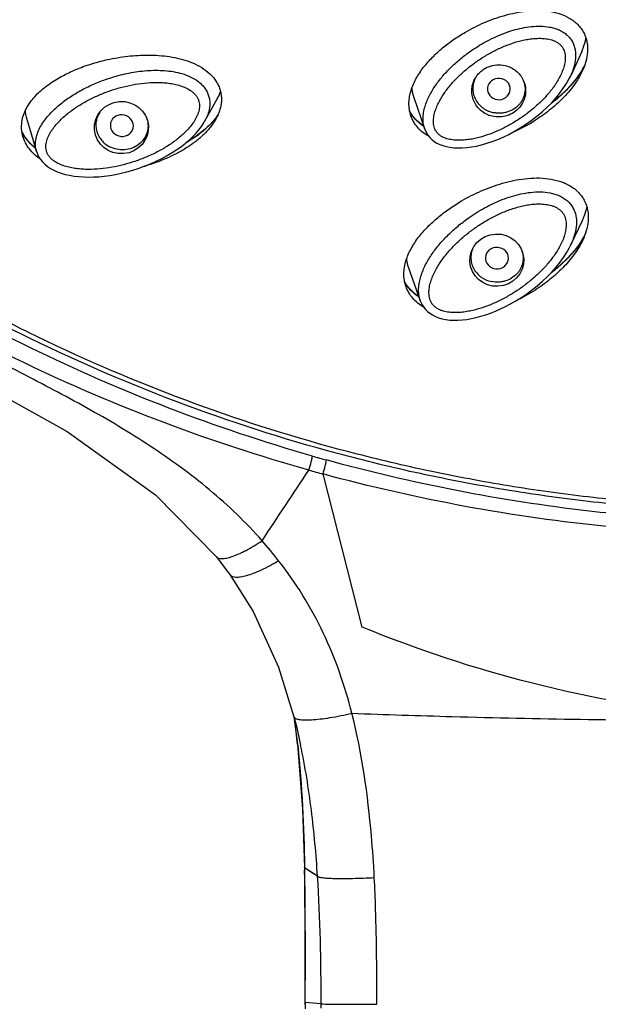
# Model space of a CAD drawing. Units: millimetres. Extents: x 1883 to 2346, y 1703 to 2356.
# Drawn here: x 2045 to 2062, y 1994 to 2022 of the extents above; entities that cross this region are included whole.
import ezdxf

# ---------------------------------------------------------------- set-up
doc = ezdxf.new("R2010")
doc.units = ezdxf.units.MM
doc.layers.add('02___PRT_ALL_AXES', color=7, linetype='Continuous')
doc.layers.add('7_ALL_FEATURES', color=7, linetype='Continuous')
doc.styles.get("Standard").update_dxf_attribs({"font": 'Microsoft JhengHei.ttf'})
doc.dimstyles.new('ISO-25', dxfattribs={"dimtxt": 10, "dimasz": 5, "dimexe": 1.25, "dimexo": 0.625, "dimtad": 1, "dimtih": 1, "dimtoh": 1, "dimdec": 0, "dimdsep": 46, "dimtxsty": 'Standard', "dimcen": 2.5, "dimclrd": 8, "dimclre": 8, "dimclrt": 256, "dimadec": 0, "dimazin": 0, "dimtfac": 1, "dimtdec": 0, "dimtmove": 0, "dimatfit": 3, "dimfxl": 1, "dimlwd": 9, "dimlwe": 9, "dimarcsym": 0})

# ---------------------------------------------------------------- blocks, each defined once
blk = doc.blocks.new('*D29')
at = {"color": 8, "lineweight": 9, "transparency": 16777216}
for p, q in [((2066.616, 2105.863), (1978.002, 2105.863)), ((1979.252, 2100.863), (1979.252, 2019.787)), ((1979.252, 1878.77), (1979.252, 2008.201)), ((2066.614, 1873.77), (1978.002, 1873.77))]:
    blk.add_line(p, q, dxfattribs=at)
at = {"color": 8, "transparency": 16777216}
for points in [[(1978.419, 2100.863), (1980.085, 2100.863), (1979.252, 2105.863)], [(1978.419, 1878.77), (1980.085, 1878.77), (1979.252, 1873.77)]]:
    blk.add_solid(points, dxfattribs=at)
at = {"layer": 'Defpoints', "color": 0, "transparency": 16777216}
for p in [(2067.241, 2105.863), (1979.252, 1873.77), (2067.239, 1873.77)]:
    blk.add_point(p, dxfattribs=at)
at = {"transparency": 16777216, "insert": (1979.252, 2013.994), "char_height": 10, "attachment_point": 5}
blk.add_mtext('232', dxfattribs=at)
blk = doc.blocks.new('*D30')
at = {"color": 8, "lineweight": 9, "transparency": 16777216}
for p, q in [((2066.616, 2105.863), (2003.364, 2105.863)), ((2004.614, 2100.863), (2004.614, 1957.556)), ((2004.614, 1888.97), (2004.614, 1946.138)), ((2066.614, 1883.97), (2003.364, 1883.97))]:
    blk.add_line(p, q, dxfattribs=at)
at = {"color": 8, "transparency": 16777216}
for points in [[(2003.78, 2100.863), (2005.447, 2100.863), (2004.614, 2105.863)], [(2003.78, 1888.97), (2005.447, 1888.97), (2004.614, 1883.97)]]:
    blk.add_solid(points, dxfattribs=at)
at = {"layer": 'Defpoints', "color": 0, "transparency": 16777216}
for p in [(2067.241, 2105.863), (2004.614, 1883.97), (2067.239, 1883.97)]:
    blk.add_point(p, dxfattribs=at)
at = {"transparency": 16777216, "insert": (2004.614, 1951.847), "char_height": 10, "attachment_point": 5}
blk.add_mtext('222', dxfattribs=at)

msp = doc.modelspace()

# ---------------------------------------------------------------- linework, layer by layer
at = {"color": 7, "linetype": 'Continuous'}
for p, q in [((2061.338, 2021.176), (2061.021, 2020.478)), ((2061.417, 2020.759), (2061.385, 2020.696)), ((2050.508, 2019.163), (2050.862, 2019.793)), ((2056.509, 2019.878), (2056.826, 2018.958)), ((2050.894, 2019.354), (2050.875, 2019.325)), ((2045.389, 2019.285), (2045.682, 2018.299)), ((2045.627, 2018.428), (2045.597, 2018.452)), ((2045.621, 2018.43), (2045.621, 2018.431)), ((2045.649, 2018.413), (2045.627, 2018.428)), ((2061.025, 2015.623), (2061.357, 2016.327)), ((2061.42, 2015.888), (2061.4, 2015.85)), ((2060.98, 2015.532), (2061.026, 2015.625)), ((2056.354, 2014.99), (2056.703, 2014.021)), ((2056.659, 2014.143), (2056.609, 2014.174)), ((2056.647, 2014.147), (2056.645, 2014.148)), ((2056.647, 2014.15), (2056.648, 2014.149)), ((2050.837, 2006.682), (2050.837, 2006.682)), ((2053.069, 2002.083), (2053.177, 2001.299)), ((2053.076, 2002.083), (2053.076, 2002.083)), ((2053.267, 2001.27), (2053.267, 2001.271)), ((2053.379, 1997.742), (2053.373, 1997.755)), ((2053.38, 1997.663), (2053.374, 1997.676)), ((2053.379, 1997.742), (2053.38, 1997.663)), ((2053.752, 1997.504), (2053.379, 1997.742)), ((2053.752, 1997.504), (2053.503, 1997.663)), ((2053.392, 1995.18), (2053.391, 1993.827)), ((2053.4, 1993.884), (2053.391, 1993.89)), ((2053.4, 1993.884), (2053.399, 1993.7)), ((2053.856, 1993.84), (2053.4, 1993.884)), ((2053.855, 1993.717), (2053.856, 1993.84))]:
    msp.add_line(p, q, dxfattribs=at)
for points in [[(2059.727, 2019.077), (2059.889, 2019.19), (2060.052, 2019.314), (2060.204, 2019.441), (2060.345, 2019.571), (2060.476, 2019.702), (2060.595, 2019.834), (2060.703, 2019.966), (2060.8, 2020.097), (2060.885, 2020.227), (2060.959, 2020.355), (2061.021, 2020.478)], [(2061.385, 2020.696), (2061.285, 2020.536), (2061.169, 2020.376), (2061.035, 2020.214), (2060.882, 2020.053), (2060.712, 2019.892), (2060.521, 2019.732), (2060.463, 2019.689)], [(2056.8, 2019.032), (2056.783, 2019.042), (2056.699, 2019.105), (2056.622, 2019.172), (2056.552, 2019.243), (2056.489, 2019.32), (2056.434, 2019.401), (2056.396, 2019.47)], [(2048.604, 2017.816), (2048.775, 2017.877), (2048.951, 2017.947), (2049.119, 2018.022), (2049.28, 2018.101), (2049.434, 2018.184), (2049.579, 2018.27), (2049.715, 2018.358), (2049.843, 2018.449), (2049.962, 2018.542), (2050.071, 2018.636), (2050.172, 2018.731), (2050.264, 2018.828), (2050.346, 2018.925), (2050.42, 2019.023), (2050.485, 2019.122), (2050.508, 2019.163)], [(2050.875, 2019.325), (2050.779, 2019.201), (2050.666, 2019.078), (2050.537, 2018.955), (2050.391, 2018.834), (2050.228, 2018.716), (2050.049, 2018.601), (2049.994, 2018.569)], [(2056.826, 2018.958), (2056.85, 2018.896), (2056.886, 2018.826), (2056.929, 2018.761), (2056.979, 2018.7), (2057.037, 2018.644), (2057.103, 2018.592), (2057.178, 2018.546), (2057.26, 2018.505), (2057.351, 2018.471), (2057.449, 2018.444), (2057.554, 2018.423), (2057.666, 2018.41), (2057.785, 2018.404), (2057.909, 2018.406), (2058.04, 2018.416), (2058.176, 2018.434), (2058.318, 2018.46), (2058.464, 2018.495), (2058.615, 2018.538), (2058.768, 2018.589), (2058.925, 2018.649), (2059.084, 2018.718), (2059.246, 2018.795), (2059.409, 2018.882), (2059.574, 2018.978), (2059.727, 2019.077)], [(2045.621, 2018.43), (2045.536, 2018.506), (2045.461, 2018.583), (2045.395, 2018.663), (2045.337, 2018.745), (2045.287, 2018.83), (2045.262, 2018.88)], [(2045.682, 2018.299), (2045.688, 2018.282), (2045.716, 2018.208), (2045.753, 2018.137), (2045.798, 2018.069), (2045.852, 2018.002), (2045.918, 2017.937), (2045.995, 2017.875), (2046.081, 2017.818), (2046.176, 2017.766), (2046.28, 2017.72), (2046.39, 2017.68), (2046.507, 2017.646), (2046.631, 2017.619), (2046.76, 2017.597), (2046.894, 2017.581), (2047.033, 2017.572), (2047.176, 2017.569), (2047.323, 2017.571), (2047.474, 2017.58), (2047.629, 2017.595), (2047.787, 2017.616), (2047.948, 2017.644), (2048.112, 2017.678), (2048.278, 2017.718), (2048.447, 2017.766), (2048.604, 2017.816)], [(2037.111, 2015.682), (2040.253, 2013.71), (2043.566, 2011.933), (2046.561, 2010.263), (2049.098, 2008.449), (2050.837, 2006.682)], [(2061.4, 2015.85), (2061.301, 2015.692), (2061.185, 2015.532), (2061.051, 2015.371), (2060.9, 2015.21), (2060.731, 2015.049), (2060.542, 2014.888), (2060.471, 2014.834)], [(2059.723, 2014.193), (2059.889, 2014.312), (2060.054, 2014.443), (2060.209, 2014.577), (2060.354, 2014.713), (2060.487, 2014.85), (2060.608, 2014.988), (2060.719, 2015.126), (2060.817, 2015.263), (2060.904, 2015.398), (2060.98, 2015.532)], [(2056.647, 2014.147), (2056.558, 2014.212), (2056.48, 2014.278), (2056.409, 2014.35), (2056.345, 2014.426), (2056.289, 2014.507), (2056.252, 2014.571)], [(2056.703, 2014.021), (2056.72, 2013.978), (2056.756, 2013.904), (2056.8, 2013.836), (2056.85, 2013.772), (2056.908, 2013.714), (2056.975, 2013.66), (2057.051, 2013.611), (2057.136, 2013.568), (2057.229, 2013.531), (2057.329, 2013.502), (2057.436, 2013.481), (2057.547, 2013.467), (2057.664, 2013.46), (2057.785, 2013.461), (2057.911, 2013.47), (2058.04, 2013.485), (2058.171, 2013.508), (2058.306, 2013.537), (2058.442, 2013.573), (2058.581, 2013.616), (2058.722, 2013.665), (2058.864, 2013.721), (2059.007, 2013.784), (2059.152, 2013.854), (2059.297, 2013.93), (2059.443, 2014.013), (2059.589, 2014.104), (2059.723, 2014.193)], [(2050.837, 2006.682), (2050.907, 2006.594), (2051.186, 2006.225), (2051.231, 2006.164)], [(2051.231, 2006.164), (2051.902, 2005.098), (2052.631, 2003.506), (2053.076, 2002.083)], [(2053.076, 2002.083), (2053.145, 2001.808), (2053.267, 2001.271)], [(2053.177, 2001.299), (2053.32, 1999.431), (2053.373, 1997.755)], [(2053.373, 1997.758), (2053.384, 1996.7), (2053.392, 1995.18)]]:
    msp.add_lwpolyline(points, dxfattribs=at)
for centre, radius, start, end in [((2059.322, 2021.863), 2.37, 328.6695, 332.1161), ((2046.301, 2019.557), 0.952, 185.5983, 196.5943), ((2049.379, 2020.378), 1.83, 321.7987, 325.9758), ((2057.406, 2023.319), 4.871, 294.0549, 301.9884), ((2046.753, 2019.925), 1.873, 230.3688, 232.0021), ((2046.777, 2019.955), 1.912, 231.9996, 232.8272), ((2046.684, 2019.687), 1.653, 229.7677, 231.443), ((2046.701, 2019.735), 1.694, 230.3804, 231.6628), ((2046.795, 2019.979), 1.941, 232.8275, 233.8085), ((2047.314, 2022.982), 5.311, 285.9409, 286.2507), ((2058.954, 2017.269), 2.828, 325.9968, 326.2647), ((2059.031, 2017.218), 2.736, 326.2566, 328.0082), ((2059.145, 2017.147), 2.602, 328.0116, 329.3759), ((2059.237, 2017.092), 2.494, 329.3762, 330.725), ((2059.29, 2017.062), 2.434, 330.7294, 331.0059), ((2057.306, 2015.332), 1.011, 187.3618, 199.7182), ((2057.281, 2018.566), 5.037, 295.6851, 302.6618), ((2057.532, 2015.629), 1.724, 237.5653, 239.1077), ((2057.472, 2015.341), 1.459, 235.3468, 236.446), ((2057.492, 2015.403), 1.514, 236.0648, 236.6896), ((2057.542, 2015.647), 1.744, 239.1583, 239.5492), ((2043.581, 1999.506), 11.478, 37.9266, 41.6419), ((2025.34, 1998.328), 27.996, 6.0168, 7.6401), ((1840.628, 1994.668), 212.773, 359.78891, 0.80649)]:
    msp.add_arc(centre, radius, start, end, dxfattribs=at)
for points, knots in [([(2063.964, 2008.041), (2063.15, 2008.094), (2061.525, 2008.241), (2059.102, 2008.581), (2056.7, 2009.039), (2053.536, 2009.806), (2049.663, 2011.053), (2045.938, 2012.675), (2043.072, 2014.187), (2040.986, 2015.424), (2038.968, 2016.762), (2036.379, 2018.673), (2033.335, 2021.296), (2030.032, 2024.788), (2027.113, 2028.586), (2024.609, 2032.651), (2022.548, 2036.94), (2020.949, 2041.41), (2019.83, 2046.013), (2019.202, 2050.703), (2019.072, 2055.429), (2019.318, 2058.572), (2019.524, 2060.132)], [0, 0, 0, 0, 0.031886, 0.063758, 0.095612, 0.127441, 0.190985, 0.254373, 0.286009, 0.317594, 0.349126, 0.380603, 0.443366, 0.505896, 0.568197, 0.630282, 0.692174, 0.753902, 0.815504, 0.877023, 0.938506, 1, 1, 1, 1]), ([(2063.953, 2008.168), (2063.188, 2008.218), (2061.661, 2008.355), (2059.383, 2008.666), (2057.123, 2009.082), (2054.143, 2009.775), (2050.488, 2010.897), (2046.958, 2012.355), (2044.231, 2013.712), (2042.24, 2014.823), (2040.306, 2016.025), (2037.813, 2017.743), (2034.862, 2020.103), (2031.617, 2023.252), (2028.699, 2026.687), (2026.562, 2029.764), (2025.042, 2032.334), (2024.001, 2034.312), (2023.059, 2036.335), (2021.94, 2039.085), (2020.8, 2042.616), (2020.015, 2046.24), (2019.607, 2049.17), (2019.41, 2051.38), (2019.324, 2053.596), (2019.34, 2055.074), (2019.367, 2055.812)], [0, 0, 0, 0, 0.031861, 0.063708, 0.095538, 0.127346, 0.190857, 0.254226, 0.285855, 0.317438, 0.348972, 0.380455, 0.443241, 0.505807, 0.568151, 0.630282, 0.661281, 0.692233, 0.723141, 0.754009, 0.815622, 0.877124, 0.907856, 0.938576, 0.969289, 1, 1, 1, 1]), ([(2057.999, 2021.728), (2058.175, 2021.83), (2058.542, 2022.014), (2059.028, 2022.189), (2059.434, 2022.287), (2059.747, 2022.336), (2060.065, 2022.355), (2060.384, 2022.336), (2060.696, 2022.269), (2060.939, 2022.165), (2061.112, 2022.05), (2061.226, 2021.949), (2061.322, 2021.835), (2061.4, 2021.71), (2061.456, 2021.578), (2061.492, 2021.44), (2061.509, 2021.3), (2061.507, 2021.114), (2061.465, 2020.883), (2061.4, 2020.707), (2061.361, 2020.622)], [0, 0, 0, 0, 0.125593, 0.253296, 0.317954, 0.383091, 0.448634, 0.514406, 0.580017, 0.644756, 0.676569, 0.707832, 0.73849, 0.768551, 0.798092, 0.827231, 0.856106, 0.884845, 0.942229, 1, 1, 1, 1]), ([(2058.185, 2021.209), (2058.33, 2021.308), (2058.631, 2021.49), (2059.032, 2021.672), (2059.366, 2021.785), (2059.623, 2021.85), (2059.886, 2021.892), (2060.152, 2021.905), (2060.373, 2021.885), (2060.545, 2021.845), (2060.67, 2021.802), (2060.788, 2021.742), (2060.896, 2021.667), (2060.989, 2021.575), (2061.064, 2021.469), (2061.118, 2021.353), (2061.152, 2021.229), (2061.166, 2021.102), (2061.161, 2020.931), (2061.119, 2020.721), (2061.058, 2020.561), (2061.023, 2020.483)], [0, 0, 0, 0, 0.125536, 0.251528, 0.31472, 0.378012, 0.441386, 0.504806, 0.568183, 0.599842, 0.63142, 0.662868, 0.694131, 0.725163, 0.755955, 0.786546, 0.81701, 0.847425, 0.877849, 0.938775, 1, 1, 1, 1]), ([(2056.434, 2019.328), (2056.413, 2019.387), (2056.384, 2019.509), (2056.373, 2019.696), (2056.392, 2019.881), (2056.436, 2020.061), (2056.502, 2020.236), (2056.615, 2020.461), (2056.793, 2020.725), (2057.05, 2021.014), (2057.34, 2021.279), (2057.657, 2021.518), (2057.883, 2021.661), (2057.999, 2021.728)], [0, 0, 0, 0, 0.061155, 0.121573, 0.181726, 0.241971, 0.302534, 0.363541, 0.486979, 0.612483, 0.739918, 0.86913, 1, 1, 1, 1]), ([(2058.357, 2020.91), (2058.446, 2020.971), (2058.631, 2021.088), (2058.921, 2021.241), (2059.223, 2021.371), (2059.484, 2021.456), (2059.698, 2021.507), (2059.861, 2021.535), (2060.025, 2021.55), (2060.191, 2021.552), (2060.355, 2021.535), (2060.489, 2021.501), (2060.59, 2021.458), (2060.661, 2021.417), (2060.725, 2021.366), (2060.778, 2021.304), (2060.819, 2021.235), (2060.847, 2021.16), (2060.863, 2021.081), (2060.87, 2020.975), (2060.856, 2020.842), (2060.816, 2020.687), (2060.757, 2020.538), (2060.685, 2020.395), (2060.602, 2020.257), (2060.479, 2020.08), (2060.306, 2019.873), (2060.076, 2019.644), (2059.827, 2019.434), (2059.651, 2019.307), (2059.561, 2019.246)], [0, 0, 0, 0, 0.062771, 0.125695, 0.188767, 0.251977, 0.283642, 0.315334, 0.347048, 0.378768, 0.410465, 0.442079, 0.457845, 0.473548, 0.489166, 0.504682, 0.520102, 0.535449, 0.550755, 0.566045, 0.596605, 0.627241, 0.65796, 0.688761, 0.719636, 0.750579, 0.812629, 0.8749, 0.937363, 1, 1, 1, 1]), ([(2061.338, 2021.176), (2061.352, 2021.206), (2061.404, 2021.328), (2061.442, 2021.456), (2061.46, 2021.553)], [0, 0, 0, 0, 0.251377, 1, 1, 1, 1]), ([(2047.576, 2020.905), (2047.766, 2020.952), (2048.154, 2021.028), (2048.648, 2021.071), (2049.048, 2021.07), (2049.35, 2021.048), (2049.651, 2021.003), (2049.946, 2020.93), (2050.23, 2020.823), (2050.493, 2020.677), (2050.683, 2020.518), (2050.806, 2020.369), (2050.882, 2020.25), (2050.939, 2020.124), (2050.976, 2019.994), (2050.995, 2019.861), (2050.994, 2019.729), (2050.976, 2019.598), (2050.931, 2019.429), (2050.877, 2019.309), (2050.834, 2019.233)], [0, 0, 0, 0, 0.126758, 0.255289, 0.320177, 0.385404, 0.450887, 0.516473, 0.58188, 0.646608, 0.709911, 0.740836, 0.771154, 0.800862, 0.830013, 0.858714, 0.887105, 0.915325, 0.943499, 1, 1, 1, 1]), ([(2056.825, 2018.958), (2056.807, 2019.012), (2056.782, 2019.125), (2056.779, 2019.297), (2056.803, 2019.468), (2056.864, 2019.69), (2056.982, 2019.954), (2057.169, 2020.248), (2057.388, 2020.521), (2057.633, 2020.772), (2057.899, 2021.003), (2058.088, 2021.142), (2058.185, 2021.209)], [0, 0, 0, 0, 0.06158, 0.123127, 0.184796, 0.246644, 0.370779, 0.495629, 0.621057, 0.746967, 0.873295, 1, 1, 1, 1]), ([(2045.293, 2018.731), (2045.273, 2018.798), (2045.248, 2018.937), (2045.255, 2019.147), (2045.303, 2019.349), (2045.386, 2019.539), (2045.497, 2019.716), (2045.63, 2019.879), (2045.781, 2020.029), (2046.004, 2020.214), (2046.311, 2020.416), (2046.71, 2020.617), (2047.134, 2020.782), (2047.427, 2020.868), (2047.576, 2020.905)], [0, 0, 0, 0, 0.060847, 0.120504, 0.179683, 0.23898, 0.298779, 0.359269, 0.420512, 0.482501, 0.608486, 0.736947, 0.867539, 1, 1, 1, 1]), ([(2059.561, 2019.246), (2059.471, 2019.187), (2059.287, 2019.073), (2059, 2018.925), (2058.7, 2018.799), (2058.442, 2018.716), (2058.231, 2018.667), (2058.07, 2018.64), (2057.907, 2018.625), (2057.744, 2018.623), (2057.582, 2018.639), (2057.449, 2018.671), (2057.349, 2018.713), (2057.279, 2018.753), (2057.216, 2018.804), (2057.163, 2018.864), (2057.123, 2018.933), (2057.097, 2019.008), (2057.083, 2019.086), (2057.077, 2019.191), (2057.091, 2019.322), (2057.131, 2019.475), (2057.188, 2019.622), (2057.259, 2019.764), (2057.34, 2019.901), (2057.46, 2020.076), (2057.628, 2020.283), (2057.853, 2020.511), (2058.096, 2020.721), (2058.268, 2020.849), (2058.357, 2020.91)], [0, 0, 0, 0, 0.0628, 0.125748, 0.188839, 0.252062, 0.283731, 0.315426, 0.347142, 0.378864, 0.410564, 0.442185, 0.457954, 0.47366, 0.489278, 0.504791, 0.520204, 0.535547, 0.550851, 0.566142, 0.596707, 0.627346, 0.658066, 0.688863, 0.719733, 0.750669, 0.8127, 0.874948, 0.937387, 1, 1, 1, 1]), ([(2047.665, 2020.369), (2047.825, 2020.425), (2048.152, 2020.522), (2048.571, 2020.599), (2048.91, 2020.63), (2049.166, 2020.636), (2049.421, 2020.623), (2049.675, 2020.587), (2049.922, 2020.524), (2050.157, 2020.427), (2050.335, 2020.311), (2050.457, 2020.195), (2050.534, 2020.097), (2050.595, 2019.989), (2050.636, 2019.872), (2050.658, 2019.751), (2050.66, 2019.587), (2050.617, 2019.385), (2050.549, 2019.235), (2050.508, 2019.163)], [0, 0, 0, 0, 0.126245, 0.252723, 0.31605, 0.379397, 0.442738, 0.506034, 0.569213, 0.632154, 0.694645, 0.725697, 0.75655, 0.787193, 0.817654, 0.847997, 0.878303, 0.938931, 1, 1, 1, 1]), ([(2061.361, 2020.622), (2061.327, 2020.548), (2061.25, 2020.403), (2061.113, 2020.198), (2060.958, 2020.003), (2060.73, 2019.757), (2060.411, 2019.475), (2060.132, 2019.278), (2059.986, 2019.187)], [0, 0, 0, 0, 0.121329, 0.243771, 0.36732, 0.491933, 0.744062, 1, 1, 1, 1]), ([(2061.347, 2020.631), (2061.289, 2020.537), (2061.162, 2020.355), (2060.942, 2020.102), (2060.696, 2019.867), (2060.519, 2019.723), (2060.428, 2019.654)], [0, 0, 0, 0, 0.24482, 0.493332, 0.745142, 1, 1, 1, 1]), ([(2045.682, 2018.3), (2045.673, 2018.33), (2045.659, 2018.392), (2045.648, 2018.518), (2045.663, 2018.676), (2045.718, 2018.859), (2045.802, 2019.031), (2045.907, 2019.192), (2046.028, 2019.342), (2046.161, 2019.482), (2046.352, 2019.656), (2046.612, 2019.852), (2046.946, 2020.055), (2047.298, 2020.229), (2047.542, 2020.325), (2047.665, 2020.369)], [0, 0, 0, 0, 0.030602, 0.06115, 0.122176, 0.183473, 0.245112, 0.307071, 0.369306, 0.431772, 0.494431, 0.62017, 0.746416, 0.873051, 1, 1, 1, 1]), ([(2047.767, 2020.036), (2047.876, 2020.075), (2048.097, 2020.144), (2048.435, 2020.222), (2048.779, 2020.273), (2049.069, 2020.289), (2049.301, 2020.282), (2049.474, 2020.266), (2049.645, 2020.238), (2049.813, 2020.194), (2049.975, 2020.132), (2050.101, 2020.06), (2050.19, 2019.989), (2050.25, 2019.928), (2050.299, 2019.858), (2050.335, 2019.782), (2050.357, 2019.7), (2050.364, 2019.616), (2050.358, 2019.532), (2050.335, 2019.423), (2050.284, 2019.291), (2050.198, 2019.145), (2050.096, 2019.009), (2049.982, 2018.882), (2049.858, 2018.765), (2049.682, 2018.619), (2049.447, 2018.455), (2049.147, 2018.284), (2048.834, 2018.138), (2048.618, 2018.057), (2048.508, 2018.02)], [0, 0, 0, 0, 0.062988, 0.126066, 0.189213, 0.252396, 0.284, 0.315593, 0.34716, 0.378677, 0.410105, 0.441372, 0.456936, 0.472425, 0.487827, 0.503142, 0.518392, 0.533613, 0.548837, 0.564084, 0.594643, 0.625356, 0.656201, 0.687153, 0.718196, 0.749314, 0.811718, 0.874328, 0.937099, 1, 1, 1, 1]), ([(2048.508, 2018.02), (2048.401, 2017.984), (2048.182, 2017.919), (2047.848, 2017.846), (2047.509, 2017.799), (2047.223, 2017.785), (2046.995, 2017.793), (2046.825, 2017.809), (2046.656, 2017.837), (2046.49, 2017.88), (2046.331, 2017.94), (2046.207, 2018.009), (2046.118, 2018.079), (2046.059, 2018.139), (2046.01, 2018.207), (2045.974, 2018.282), (2045.954, 2018.363), (2045.949, 2018.446), (2045.957, 2018.528), (2045.981, 2018.636), (2046.032, 2018.765), (2046.116, 2018.909), (2046.216, 2019.043), (2046.328, 2019.168), (2046.449, 2019.285), (2046.62, 2019.431), (2046.85, 2019.595), (2047.142, 2019.767), (2047.449, 2019.915), (2047.66, 2019.999), (2047.767, 2020.036)], [0, 0, 0, 0, 0.063012, 0.126107, 0.189265, 0.252455, 0.284061, 0.315655, 0.347224, 0.378746, 0.410181, 0.44146, 0.45703, 0.472523, 0.487925, 0.503236, 0.518483, 0.533703, 0.54893, 0.564181, 0.594751, 0.625469, 0.656312, 0.687259, 0.718293, 0.749402, 0.811783, 0.87437, 0.937118, 1, 1, 1, 1]), ([(2050.862, 2019.793), (2050.873, 2019.812), (2050.913, 2019.887), (2050.946, 2019.966), (2050.965, 2020.027)], [0, 0, 0, 0, 0.250988, 1, 1, 1, 1]), ([(2056.459, 2020.116), (2056.462, 2020.076), (2056.474, 2019.995), (2056.495, 2019.916), (2056.509, 2019.878)], [0, 0, 0, 0, 0.497448, 1, 1, 1, 1]), ([(2056.804, 2019.019), (2056.76, 2019.048), (2056.676, 2019.111), (2056.565, 2019.219), (2056.47, 2019.337), (2056.419, 2019.422), (2056.397, 2019.466)], [0, 0, 0, 0, 0.259435, 0.512771, 0.759543, 1, 1, 1, 1]), ([(2050.834, 2019.233), (2050.786, 2019.146), (2050.67, 2018.981), (2050.462, 2018.761), (2050.226, 2018.565), (2049.969, 2018.39), (2049.695, 2018.234), (2049.31, 2018.052), (2049.006, 2017.943), (2048.8, 2017.883)], [0, 0, 0, 0, 0.119275, 0.240412, 0.363363, 0.48797, 0.614073, 0.741536, 1, 1, 1, 1]), ([(2050.817, 2019.247), (2050.762, 2019.176), (2050.639, 2019.04), (2050.432, 2018.856), (2050.206, 2018.69), (2050.045, 2018.59), (2049.963, 2018.543)], [0, 0, 0, 0, 0.243647, 0.491884, 0.744169, 1, 1, 1, 1]), ([(2056.953, 2018.73), (2056.892, 2018.765), (2056.776, 2018.842), (2056.627, 2018.983), (2056.51, 2019.146), (2056.455, 2019.267), (2056.434, 2019.328)], [0, 0, 0, 0, 0.259512, 0.512972, 0.759651, 1, 1, 1, 1]), ([(2045.616, 2018.425), (2045.541, 2018.489), (2045.405, 2018.627), (2045.301, 2018.792), (2045.262, 2018.877)], [0, 0, 0, 0, 0.511906, 1, 1, 1, 1]), ([(2045.784, 2018.089), (2045.726, 2018.13), (2045.616, 2018.218), (2045.474, 2018.372), (2045.363, 2018.543), (2045.312, 2018.668), (2045.293, 2018.731)], [0, 0, 0, 0, 0.259297, 0.513089, 0.760104, 1, 1, 1, 1]), ([(2057.886, 2016.884), (2058.069, 2016.991), (2058.451, 2017.185), (2058.958, 2017.37), (2059.381, 2017.475), (2059.709, 2017.528), (2060.042, 2017.55), (2060.377, 2017.531), (2060.705, 2017.462), (2060.959, 2017.352), (2061.138, 2017.23), (2061.255, 2017.124), (2061.352, 2017.004), (2061.429, 2016.874), (2061.483, 2016.736), (2061.527, 2016.548), (2061.533, 2016.306), (2061.476, 2016.023), (2061.406, 2015.844), (2061.365, 2015.757)], [0, 0, 0, 0, 0.125743, 0.253974, 0.31904, 0.384681, 0.45081, 0.517215, 0.583409, 0.648496, 0.680331, 0.711491, 0.741926, 0.771668, 0.800826, 0.829553, 0.886235, 0.942876, 1, 1, 1, 1]), ([(2058.076, 2016.387), (2058.228, 2016.495), (2058.543, 2016.693), (2058.965, 2016.893), (2059.317, 2017.017), (2059.589, 2017.089), (2059.867, 2017.136), (2060.148, 2017.151), (2060.383, 2017.129), (2060.565, 2017.085), (2060.697, 2017.036), (2060.82, 2016.97), (2060.931, 2016.887), (2061.025, 2016.786), (2061.1, 2016.671), (2061.152, 2016.545), (2061.191, 2016.369), (2061.191, 2016.141), (2061.132, 2015.876), (2061.065, 2015.707), (2061.026, 2015.625)], [0, 0, 0, 0, 0.125543, 0.251565, 0.314784, 0.378111, 0.441527, 0.504994, 0.568414, 0.600089, 0.631671, 0.663105, 0.694334, 0.725314, 0.75605, 0.786596, 0.817035, 0.877752, 0.938724, 1, 1, 1, 1]), ([(2056.293, 2014.422), (2056.271, 2014.482), (2056.239, 2014.606), (2056.226, 2014.796), (2056.244, 2014.985), (2056.288, 2015.169), (2056.354, 2015.348), (2056.468, 2015.578), (2056.65, 2015.849), (2056.912, 2016.146), (2057.209, 2016.418), (2057.535, 2016.666), (2057.767, 2016.815), (2057.886, 2016.884)], [0, 0, 0, 0, 0.060948, 0.121032, 0.180802, 0.240675, 0.300916, 0.36167, 0.484849, 0.610429, 0.738256, 0.868159, 1, 1, 1, 1]), ([(2058.252, 2016.093), (2058.345, 2016.16), (2058.537, 2016.286), (2058.839, 2016.453), (2059.154, 2016.595), (2059.428, 2016.689), (2059.652, 2016.746), (2059.823, 2016.778), (2059.996, 2016.797), (2060.17, 2016.8), (2060.343, 2016.784), (2060.484, 2016.75), (2060.591, 2016.706), (2060.666, 2016.663), (2060.734, 2016.61), (2060.791, 2016.546), (2060.836, 2016.474), (2060.877, 2016.37), (2060.898, 2016.23), (2060.885, 2016.062), (2060.846, 2015.898), (2060.788, 2015.74), (2060.715, 2015.587), (2060.63, 2015.441), (2060.504, 2015.253), (2060.326, 2015.032), (2060.088, 2014.787), (2059.83, 2014.562), (2059.647, 2014.425), (2059.553, 2014.36)], [0, 0, 0, 0, 0.062758, 0.125675, 0.188746, 0.251963, 0.283635, 0.315338, 0.347064, 0.3788, 0.410517, 0.442153, 0.45793, 0.473646, 0.489277, 0.504809, 0.520244, 0.535604, 0.566149, 0.596711, 0.627342, 0.658053, 0.688844, 0.719709, 0.750643, 0.812673, 0.874926, 0.937374, 1, 1, 1, 1]), ([(2061.357, 2016.327), (2061.372, 2016.358), (2061.426, 2016.48), (2061.467, 2016.609), (2061.488, 2016.707)], [0, 0, 0, 0, 0.251579, 1, 1, 1, 1]), ([(2052.159, 2007.133), (2051.696, 2007.659), (2050.675, 2008.635), (2048.959, 2009.88), (2047.125, 2010.966), (2045.229, 2011.955), (2043.329, 2012.944), (2040.823, 2014.306), (2038.995, 2015.424), (2037.835, 2016.25)], [0, 0, 0, 0, 0.123257, 0.247412, 0.372423, 0.498012, 0.623724, 0.749368, 1, 1, 1, 1]), ([(2056.703, 2014.021), (2056.683, 2014.077), (2056.655, 2014.194), (2056.649, 2014.373), (2056.672, 2014.551), (2056.731, 2014.783), (2056.849, 2015.06), (2057.038, 2015.369), (2057.261, 2015.657), (2057.511, 2015.923), (2057.783, 2016.168), (2057.977, 2016.317), (2058.076, 2016.387)], [0, 0, 0, 0, 0.061589, 0.123139, 0.184807, 0.246652, 0.37078, 0.495622, 0.621044, 0.746953, 0.873285, 1, 1, 1, 1]), ([(2059.553, 2014.36), (2059.46, 2014.296), (2059.269, 2014.174), (2058.97, 2014.013), (2058.658, 2013.876), (2058.388, 2013.786), (2058.167, 2013.731), (2057.999, 2013.7), (2057.829, 2013.681), (2057.658, 2013.677), (2057.487, 2013.692), (2057.348, 2013.725), (2057.242, 2013.767), (2057.168, 2013.809), (2057.101, 2013.861), (2057.045, 2013.924), (2057.002, 2013.996), (2056.973, 2014.073), (2056.956, 2014.155), (2056.948, 2014.265), (2056.959, 2014.402), (2056.998, 2014.564), (2057.054, 2014.719), (2057.125, 2014.87), (2057.207, 2015.015), (2057.329, 2015.201), (2057.501, 2015.421), (2057.732, 2015.666), (2057.982, 2015.891), (2058.16, 2016.028), (2058.252, 2016.093)], [0, 0, 0, 0, 0.062789, 0.125731, 0.18882, 0.252049, 0.283723, 0.315428, 0.347155, 0.378891, 0.41061, 0.442251, 0.458032, 0.47375, 0.489381, 0.504907, 0.520334, 0.535687, 0.551, 0.566295, 0.596862, 0.627495, 0.658205, 0.68899, 0.719846, 0.750768, 0.812771, 0.874993, 0.937408, 1, 1, 1, 1]), ([(2061.365, 2015.757), (2061.296, 2015.61), (2061.122, 2015.33), (2060.797, 2014.954), (2060.42, 2014.616), (2060.144, 2014.418), (2060, 2014.325)], [0, 0, 0, 0, 0.242865, 0.490723, 0.743205, 1, 1, 1, 1]), ([(2061.299, 2015.687), (2061.242, 2015.603), (2061.119, 2015.44), (2060.912, 2015.211), (2060.684, 2014.996), (2060.522, 2014.864), (2060.438, 2014.799)], [0, 0, 0, 0, 0.244795, 0.493264, 0.745055, 1, 1, 1, 1]), ([(2056.642, 2014.14), (2056.559, 2014.197), (2056.445, 2014.295), (2056.323, 2014.447), (2056.273, 2014.529), (2056.251, 2014.57)], [0, 0, 0, 0, 0.513681, 0.760278, 1, 1, 1, 1]), ([(2056.798, 2013.836), (2056.739, 2013.871), (2056.627, 2013.948), (2056.483, 2014.088), (2056.369, 2014.246), (2056.314, 2014.363), (2056.293, 2014.422)], [0, 0, 0, 0, 0.260737, 0.514517, 0.760739, 1, 1, 1, 1]), ([(2050.837, 2006.682), (2050.874, 2006.636), (2050.994, 2006.612), (2051.15, 2006.635), (2051.313, 2006.682), (2051.499, 2006.757), (2051.79, 2006.9), (2052.01, 2007.034), (2052.159, 2007.133)], [0, 0, 0, 0, 0.123161, 0.215604, 0.33165, 0.470642, 0.630609, 1, 1, 1, 1]), ([(2051.231, 2006.164), (2051.267, 2006.113), (2051.391, 2006.081), (2051.555, 2006.097), (2051.729, 2006.136), (2051.928, 2006.205), (2052.239, 2006.338), (2052.475, 2006.466), (2052.635, 2006.561)], [0, 0, 0, 0, 0.123363, 0.216162, 0.33261, 0.471928, 0.631964, 1, 1, 1, 1]), ([(2054.741, 2002.181), (2054.537, 2002.974), (2053.998, 2004.524), (2053.133, 2005.922), (2052.635, 2006.561)], [0, 0, 0, 0, 0.502585, 1, 1, 1, 1]), ([(2053.076, 2002.083), (2053.081, 2002.063), (2053.13, 2002.022), (2053.235, 2001.999), (2053.39, 2001.987), (2053.591, 2001.994), (2053.836, 2002.017), (2054.225, 2002.072), (2054.53, 2002.133), (2054.741, 2002.181)], [0, 0, 0, 0, 0.03783, 0.099334, 0.189975, 0.308935, 0.453666, 0.620404, 1, 1, 1, 1]), ([(2055.382, 1997.467), (2055.361, 1997.866), (2055.254, 1999.448), (2055.029, 2001.028), (2054.741, 2002.181)], [0, 0, 0, 0, 0.251176, 1, 1, 1, 1]), ([(2054.741, 2002.181), (2055.701, 2002.146), (2059.117, 2002.036), (2062.535, 2001.983), (2064.992, 2001.971)], [0, 0, 0, 0, 0.281028, 1, 1, 1, 1]), ([(2053.752, 1997.504), (2053.712, 1998.137), (2053.597, 1999.399), (2053.397, 2000.652), (2053.267, 2001.27)], [0, 0, 0, 0, 0.500897, 1, 1, 1, 1]), ([(2053.752, 1997.504), (2053.756, 1997.499), (2053.771, 1997.49), (2053.818, 1997.475), (2053.911, 1997.461), (2054.06, 1997.449), (2054.256, 1997.443), (2054.493, 1997.441), (2054.874, 1997.446), (2055.174, 1997.457), (2055.382, 1997.467)], [0, 0, 0, 0, 0.011489, 0.030192, 0.091096, 0.183091, 0.303805, 0.450147, 0.61821, 1, 1, 1, 1]), ([(2055.45, 1993.83), (2055.457, 1994.74), (2055.447, 1995.953), (2055.397, 1997.165), (2055.382, 1997.467)], [0, 0, 0, 0, 0.750325, 1, 1, 1, 1]), ([(2053.856, 1993.84), (2054.016, 1993.838), (2054.548, 1993.838), (2055.079, 1993.834), (2055.45, 1993.83)], [0, 0, 0, 0, 0.302253, 1, 1, 1, 1])]:
    msp.add_open_spline(points, degree=3, knots=knots, dxfattribs=at)
for points in [[(2053.182, 2001.262), (2053.305, 2000.094), (2053.362, 1998.917), (2053.379, 1997.742)], [(2053.856, 1993.84), (2053.857, 1995.062), (2053.831, 1996.285), (2053.752, 1997.504)]]:
    msp.add_open_spline(points, degree=3, dxfattribs=at)
at = {"layer": '02___PRT_ALL_AXES', "color": 7, "linetype": 'Continuous'}
for p, q in [((2059.267, 2019.989), (2059.277, 2020.022)), ((2048.426, 2018.895), (2048.438, 2018.919)), ((2059.217, 2015.14), (2059.228, 2015.179))]:
    msp.add_line(p, q, dxfattribs=at)
for centre, major_axis, ratio, start_param, end_param in [((2058.959, 2020.095), (0.327, -0.021), 0.932998, -0.173927, 5.996359), ((2048.133, 2019.045), (0.328, -0.048), 0.931234, -0.265377, 5.930091), ((2058.904, 2015.243), (0.331, -0.02), 0.928384, -0.146282, 6.005592)]:
    msp.add_ellipse(centre, major_axis=major_axis, ratio=ratio, start_param=start_param, end_param=end_param, dxfattribs=at)
for centre, major_axis, ratio in [((2048.122, 2018.988), (0.773, 0.064), 0.966721), ((2058.899, 2015.184), (0.774, 0.034), 0.969396)]:
    msp.add_ellipse(centre, major_axis=major_axis, ratio=ratio, dxfattribs=at)
for points, knots in [([(2058.297, 2020.433), (2058.318, 2020.467), (2058.366, 2020.53), (2058.452, 2020.614), (2058.551, 2020.683), (2058.696, 2020.754), (2058.895, 2020.8), (2059.059, 2020.787), (2059.138, 2020.769)], [0, 0, 0, 0, 0.123272, 0.247246, 0.371918, 0.497219, 0.748401, 1, 1, 1, 1]), ([(2059.138, 2020.769), (2059.194, 2020.755), (2059.305, 2020.716), (2059.452, 2020.623), (2059.574, 2020.5), (2059.635, 2020.402), (2059.659, 2020.35)], [0, 0, 0, 0, 0.252748, 0.503847, 0.752918, 1, 1, 1, 1]), ([(2058.77, 2019.314), (2058.711, 2019.328), (2058.596, 2019.369), (2058.444, 2019.468), (2058.32, 2019.599), (2058.232, 2019.754), (2058.183, 2019.925), (2058.177, 2020.103), (2058.213, 2020.277), (2058.265, 2020.384), (2058.297, 2020.433)], [0, 0, 0, 0, 0.127583, 0.254288, 0.379925, 0.504535, 0.628388, 0.751921, 0.875638, 1, 1, 1, 1]), ([(2058.297, 2020.433), (2058.271, 2020.387), (2058.229, 2020.288), (2058.204, 2020.129), (2058.218, 2019.969), (2058.271, 2019.815), (2058.359, 2019.677), (2058.458, 2019.58), (2058.549, 2019.517), (2058.648, 2019.463), (2058.729, 2019.435), (2058.783, 2019.422)], [0, 0, 0, 0, 0.122719, 0.244648, 0.366702, 0.489767, 0.614505, 0.741221, 0.805401, 0.870005, 1, 1, 1, 1]), ([(2059.659, 2020.35), (2059.688, 2020.287), (2059.729, 2020.152), (2059.729, 2019.941), (2059.67, 2019.737), (2059.556, 2019.558), (2059.395, 2019.416), (2059.199, 2019.322), (2058.985, 2019.284), (2058.84, 2019.297), (2058.77, 2019.314)], [0, 0, 0, 0, 0.12321, 0.246063, 0.36926, 0.493392, 0.618764, 0.745309, 0.872603, 1, 1, 1, 1]), ([(2059.658, 2020.35), (2059.683, 2020.291), (2059.715, 2020.166), (2059.709, 2020.005), (2059.677, 2019.881), (2059.639, 2019.792), (2059.589, 2019.709), (2059.506, 2019.608), (2059.375, 2019.504), (2059.22, 2019.437), (2059.088, 2019.408), (2058.986, 2019.399), (2058.884, 2019.403), (2058.817, 2019.414), (2058.783, 2019.422)], [0, 0, 0, 0, 0.12166, 0.24254, 0.303261, 0.364272, 0.425708, 0.487666, 0.613052, 0.740679, 0.80527, 0.870121, 0.935082, 1, 1, 1, 1]), ([(2047.496, 2019.425), (2047.47, 2019.386), (2047.426, 2019.301), (2047.389, 2019.162), (2047.384, 2019.019), (2047.409, 2018.878), (2047.464, 2018.743), (2047.547, 2018.622), (2047.654, 2018.518), (2047.739, 2018.464), (2047.783, 2018.441)], [0, 0, 0, 0, 0.12321, 0.245664, 0.368112, 0.491302, 0.615852, 0.742142, 0.87026, 1, 1, 1, 1]), ([(2048.853, 2019.239), (2048.874, 2019.174), (2048.896, 2019.036), (2048.863, 2018.829), (2048.767, 2018.642), (2048.616, 2018.491), (2048.425, 2018.388), (2048.209, 2018.343), (2047.988, 2018.357), (2047.848, 2018.407), (2047.783, 2018.441)], [0, 0, 0, 0, 0.121323, 0.241916, 0.363341, 0.486856, 0.61297, 0.741317, 0.870808, 1, 1, 1, 1]), ([(2058.233, 2015.564), (2058.208, 2015.517), (2058.169, 2015.417), (2058.149, 2015.258), (2058.168, 2015.098), (2058.225, 2014.947), (2058.318, 2014.811), (2058.42, 2014.718), (2058.513, 2014.657), (2058.614, 2014.606), (2058.696, 2014.58), (2058.751, 2014.569)], [0, 0, 0, 0, 0.122318, 0.243885, 0.365692, 0.488679, 0.613521, 0.740495, 0.804844, 0.869632, 1, 1, 1, 1]), ([(2059.609, 2015.484), (2059.631, 2015.426), (2059.661, 2015.304), (2059.653, 2015.148), (2059.621, 2015.028), (2059.584, 2014.942), (2059.535, 2014.861), (2059.454, 2014.763), (2059.327, 2014.66), (2059.177, 2014.593), (2059.049, 2014.562), (2058.917, 2014.548), (2058.816, 2014.556), (2058.751, 2014.569)], [0, 0, 0, 0, 0.121395, 0.242054, 0.302686, 0.363631, 0.425025, 0.486968, 0.612418, 0.740227, 0.804948, 0.869961, 1, 1, 1, 1])]:
    msp.add_open_spline(points, degree=3, knots=knots, dxfattribs=at)
at = {"layer": '7_ALL_FEATURES', "color": 7, "linetype": 'Continuous'}
msp.add_line((2055.031, 2004.657), (2053.909, 2009.049), dxfattribs=at)
for centre, radius, start, end in [((2065.507, 2051.237), 43.341, 254.0603, 254.6112), ((1361.304, 2466.48), 829.627, 326.380218, 326.548256), ((2063.591, 2044.276), 36.535, 253.9727, 254.6335)]:
    msp.add_arc(centre, radius, start, end, dxfattribs=at)
for points, knots in [([(2053.605, 2009.563), (2052.212, 2009.96), (2049.461, 2010.879), (2044.171, 2013.189), (2040.432, 2015.41), (2038.107, 2017.099)], [0, 0, 0, 0, 0.251125, 0.501823, 1, 1, 1, 1]), ([(2053.503, 2009.161), (2050.695, 2009.948), (2045.218, 2011.996), (2040.205, 2015.009), (2037.861, 2016.711)], [0, 0, 0, 0, 0.501682, 1, 1, 1, 1]), ([(2053.503, 2009.161), (2053.529, 2009.24), (2053.561, 2009.354), (2053.593, 2009.489), (2053.604, 2009.542), (2053.605, 2009.563)], [0, 0, 0, 0, 0.604839, 0.852272, 1, 1, 1, 1]), ([(2053.909, 2009.049), (2053.934, 2009.128), (2053.965, 2009.242), (2053.995, 2009.376), (2054.005, 2009.43), (2054.006, 2009.45)], [0, 0, 0, 0, 0.604939, 0.852111, 1, 1, 1, 1]), ([(2064.11, 2007.755), (2063.256, 2007.809), (2059.85, 2008.113), (2056.477, 2008.77), (2054.006, 2009.45)], [0, 0, 0, 0, 0.250358, 1, 1, 1, 1]), ([(2064.938, 2007.33), (2064.006, 2007.372), (2060.29, 2007.639), (2056.603, 2008.315), (2053.909, 2009.049)], [0, 0, 0, 0, 0.250377, 1, 1, 1, 1]), ([(2064.989, 2002.135), (2063.282, 2002.317), (2059.89, 2002.924), (2056.618, 2004.005), (2055.031, 2004.657)], [0, 0, 0, 0, 0.500018, 1, 1, 1, 1])]:
    msp.add_open_spline(points, degree=3, knots=knots, dxfattribs=at)

# ---------------------------------------------------------------- dimensions: what is measured, and where the dimension line sits
for base, p2, picture, middle in [((1979.252, 1873.77), (2067.239, 1873.77), '*D29', (1979.252, 2013.994)), ((2004.614, 1883.97), (2067.239, 1883.97), '*D30', (2004.614, 1951.847))]:
    dim = msp.add_linear_dim(base=base, p1=(2067.241, 2105.863), p2=p2, angle=90, dimstyle='ISO-25')
    dim.commit()
    dim.dimension.update_dxf_attribs({"geometry": picture, "text_midpoint": middle, "dimtype": 160})

doc.saveas('drawing.dxf')
